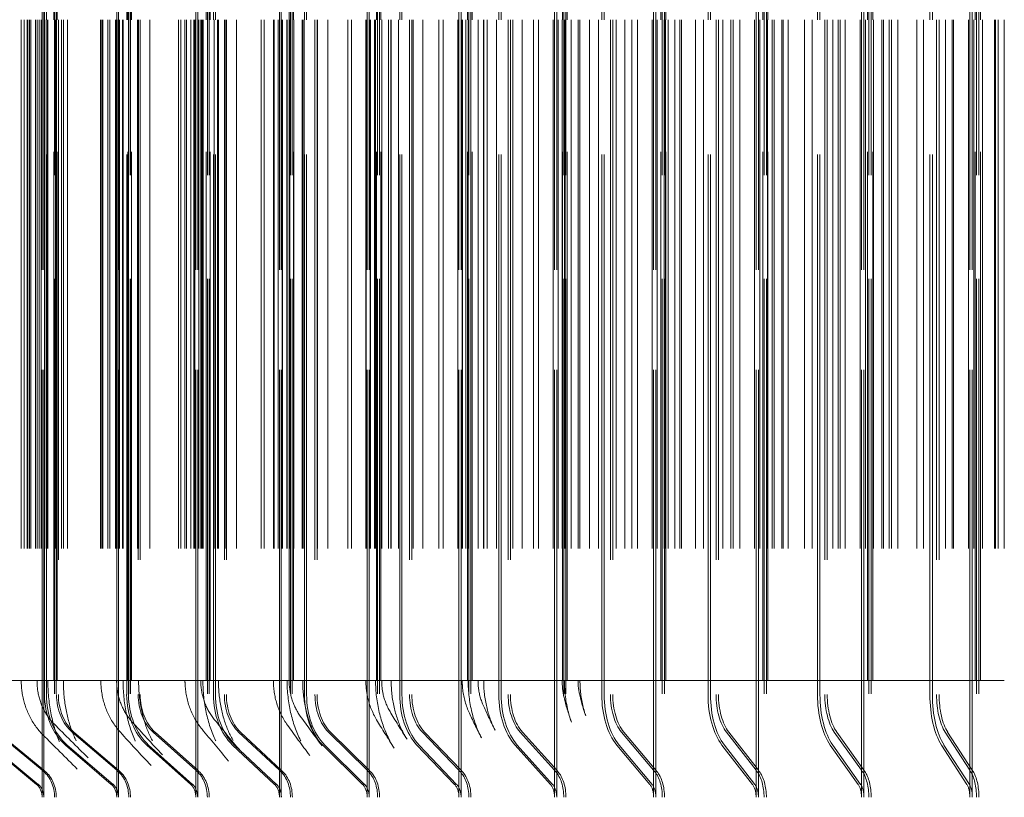
# Model space of a CAD drawing. Units: inches. Extents: x 0.5 to 67.5, y 1.5 to 42.5.
# Drawn here: x 51.7 to 53.3, y 33.7 to 35 of the extents above; entities that cross this region are included whole.
import ezdxf

# ---------------------------------------------------------------- set-up
doc = ezdxf.new("R2010")
doc.units = ezdxf.units.IN
doc.header["$LTSCALE"] = 4
doc.header["$MEASUREMENT"] = 0
doc.linetypes.add('DASHED', pattern=[0.2067, 0.1654, -0.0413])
doc.layers.add('Hidden (ANSI)', color=7, linetype='DASHED', lineweight=5)
doc.layers.add('Hidden Narrow (ANSI)', color=7, linetype='DASHED', lineweight=5)

msp = doc.modelspace()

# ---------------------------------------------------------------- linework, layer by layer
at = {"layer": 'Hidden (ANSI)', "color": 1, "ltscale": 1.007902}
for p, q in [((51.7731, 36.2146), (51.7731, 33.7146)), ((51.7757, 36.2146), (51.7757, 33.7146)), ((51.8922, 36.2146), (51.8922, 33.7146)), ((51.895, 36.2146), (51.895, 33.7146)), ((52.0187, 36.2146), (52.0187, 33.7146)), ((52.0216, 36.2146), (52.0216, 33.7146)), ((52.1522, 36.2146), (52.1522, 33.7146)), ((52.1553, 36.2146), (52.1553, 33.7146)), ((52.2925, 36.2146), (52.2925, 33.7146)), ((52.2957, 36.2146), (52.2957, 33.7146)), ((52.4391, 36.2146), (52.4391, 33.7146)), ((52.4425, 36.2146), (52.4425, 33.7146)), ((52.5918, 36.2146), (52.5918, 33.7146)), ((52.5953, 36.2146), (52.5953, 33.7146)), ((52.7502, 36.2146), (52.7502, 33.7146)), ((52.7538, 36.2146), (52.7538, 33.7146)), ((52.9138, 36.2146), (52.9138, 33.7146)), ((52.9176, 36.2146), (52.9176, 33.7146)), ((53.0824, 36.2146), (53.0824, 33.7146)), ((53.0862, 36.2146), (53.0862, 33.7146)), ((53.2554, 36.2146), (53.2554, 33.7146)), ((53.2593, 36.2146), (53.2593, 33.7146))]:
    msp.add_line(p, q, dxfattribs=at)
at = {"layer": 'Hidden (ANSI)', "color": 1, "ltscale": 0.972896}
for p, q in [((51.753, 33.758), (51.753, 36.1712)), ((51.7556, 33.758), (51.7556, 36.1712)), ((51.8729, 33.758), (51.8729, 36.1712)), ((51.8757, 33.758), (51.8757, 36.1712)), ((52.0002, 33.758), (52.0002, 36.1712)), ((52.0031, 33.758), (52.0031, 36.1712)), ((52.1345, 33.758), (52.1345, 36.1712)), ((52.1376, 33.758), (52.1376, 36.1712)), ((52.2757, 33.758), (52.2757, 36.1712)), ((52.2789, 33.758), (52.2789, 36.1712)), ((52.4233, 33.758), (52.4233, 36.1712)), ((52.4266, 33.758), (52.4266, 36.1712)), ((52.5769, 33.758), (52.5769, 36.1712)), ((52.5804, 33.758), (52.5804, 36.1712)), ((52.7363, 33.758), (52.7363, 36.1712)), ((52.7399, 33.758), (52.7399, 36.1712)), ((52.9009, 33.758), (52.9009, 36.1712)), ((52.9047, 33.758), (52.9047, 36.1712)), ((53.0706, 33.758), (53.0706, 36.1712)), ((53.0744, 33.758), (53.0744, 36.1712)), ((53.2447, 33.758), (53.2447, 36.1712)), ((53.2486, 33.758), (53.2486, 36.1712))]:
    msp.add_line(p, q, dxfattribs=at)
at = {"layer": 'Hidden (ANSI)', "color": 1, "ltscale": 1.312288}
for p, q in [((51.7569, 33.8796), (51.7569, 36.0496)), ((51.7598, 33.8796), (51.7598, 36.0496)), ((51.7762, 36.0496), (51.7762, 33.8796)), ((51.7791, 36.0496), (51.7791, 33.8796)), ((51.889, 33.8796), (51.889, 36.0496)), ((51.892, 33.8796), (51.892, 36.0496)), ((51.9075, 36.0496), (51.9075, 33.8796)), ((51.9105, 36.0496), (51.9105, 33.8796)), ((52.0284, 33.8796), (52.0284, 36.0496)), ((52.0316, 33.8796), (52.0316, 36.0496)), ((52.0461, 36.0496), (52.0461, 33.8796)), ((52.0493, 36.0496), (52.0493, 33.8796)), ((52.1749, 33.8796), (52.1749, 36.0496)), ((52.1782, 33.8796), (52.1782, 36.0496)), ((52.1917, 36.0496), (52.1917, 33.8796)), ((52.195, 36.0496), (52.195, 33.8796)), ((52.328, 33.8796), (52.328, 36.0496)), ((52.3315, 33.8796), (52.3315, 36.0496)), ((52.3439, 36.0496), (52.3439, 33.8796)), ((52.3474, 36.0496), (52.3474, 33.8796)), ((52.4874, 33.8796), (52.4874, 36.0496)), ((52.4911, 33.8796), (52.4911, 36.0496)), ((52.5024, 36.0496), (52.5024, 33.8796)), ((52.506, 36.0496), (52.506, 33.8796)), ((52.6528, 33.8796), (52.6528, 36.0496)), ((52.6566, 33.8796), (52.6566, 36.0496)), ((52.6667, 36.0496), (52.6667, 33.8796)), ((52.6705, 36.0496), (52.6705, 33.8796)), ((52.8237, 33.8796), (52.8237, 36.0496)), ((52.8276, 33.8796), (52.8276, 36.0496)), ((52.8366, 36.0496), (52.8366, 33.8796)), ((52.8405, 36.0496), (52.8405, 33.8796)), ((52.9997, 33.8796), (52.9997, 36.0496)), ((53.0037, 33.8796), (53.0037, 36.0496)), ((53.0115, 36.0496), (53.0115, 33.8796)), ((53.0155, 36.0496), (53.0155, 33.8796)), ((53.1804, 33.8796), (53.1804, 36.0496)), ((53.1845, 33.8796), (53.1845, 36.0496)), ((53.1911, 36.0496), (53.1911, 33.8796)), ((53.1952, 36.0496), (53.1952, 33.8796))]:
    msp.add_line(p, q, dxfattribs=at)
at = {"layer": 'Hidden (ANSI)', "color": 1, "ltscale": 1.285075}
for p, q in [((51.7194, 36.0271), (51.7194, 33.9021)), ((51.7448, 36.0271), (51.7448, 33.9021)), ((51.7622, 36.0271), (51.7622, 33.9021)), ((51.7872, 36.0271), (51.7872, 33.9021)), ((51.8474, 36.0271), (51.8474, 33.9021)), ((51.8728, 36.0271), (51.8728, 33.9021)), ((51.8831, 36.0271), (51.8831, 33.9021)), ((51.9081, 36.0271), (51.9081, 33.9021)), ((51.9827, 36.0271), (51.9827, 33.9021)), ((52.0081, 36.0271), (52.0081, 33.9021)), ((52.0115, 36.0271), (52.0115, 33.9021)), ((52.0365, 36.0271), (52.0365, 33.9021)), ((52.1248, 36.0271), (52.1248, 33.9021)), ((52.1469, 36.0271), (52.1469, 33.9021)), ((52.1502, 36.0271), (52.1502, 33.9021)), ((52.172, 36.0271), (52.172, 33.9021)), ((52.2735, 36.0271), (52.2735, 33.9021)), ((52.2892, 36.0271), (52.2892, 33.9021)), ((52.299, 36.0271), (52.299, 33.9021)), ((52.3143, 36.0271), (52.3143, 33.9021)), ((52.4285, 36.0271), (52.4285, 33.9021)), ((52.438, 36.0271), (52.438, 33.9021)), ((52.4539, 36.0271), (52.4539, 33.9021)), ((52.463, 36.0271), (52.463, 33.9021)), ((52.5892, 36.0271), (52.5892, 33.9021)), ((52.5928, 36.0271), (52.5928, 33.9021)), ((52.6147, 36.0271), (52.6147, 33.9021)), ((52.6178, 36.0271), (52.6178, 33.9021))]:
    msp.add_line(p, q, dxfattribs=at)
at = {"layer": 'Hidden (ANSI)', "color": 1, "ltscale": 0.052823}
for p, q in [((51.753, 33.758), (51.6786, 33.8194)), ((51.7556, 33.758), (51.6812, 33.8194)), ((51.8729, 33.758), (51.8012, 33.8194)), ((51.8757, 33.758), (51.8041, 33.8194)), ((52.0002, 33.758), (51.9315, 33.8194)), ((52.0031, 33.758), (51.9345, 33.8194)), ((52.1345, 33.758), (52.069, 33.8194)), ((52.1376, 33.758), (52.0721, 33.8194)), ((52.2757, 33.758), (52.2134, 33.8194)), ((52.2789, 33.758), (52.2167, 33.8194)), ((52.4233, 33.758), (52.3644, 33.8194)), ((52.4266, 33.758), (52.3679, 33.8194)), ((52.5769, 33.758), (52.5216, 33.8194)), ((52.5804, 33.758), (52.5252, 33.8194)), ((52.7363, 33.758), (52.6847, 33.8194)), ((52.7399, 33.758), (52.6884, 33.8194)), ((52.9009, 33.758), (52.8532, 33.8194)), ((52.9047, 33.758), (52.8571, 33.8194)), ((53.0706, 33.758), (53.0268, 33.8194)), ((53.0744, 33.758), (53.0308, 33.8194)), ((53.2447, 33.758), (53.205, 33.8194)), ((53.2486, 33.758), (53.209, 33.8194))]:
    msp.add_line(p, q, dxfattribs=at)
at = {"layer": 'Hidden (ANSI)', "color": 1, "ltscale": 0.054314}
for p, q in [((51.6675, 33.7985), (51.744, 33.7354)), ((51.6701, 33.7985), (51.7467, 33.7354)), ((51.7906, 33.7985), (51.8642, 33.7354)), ((51.7934, 33.7985), (51.867, 33.7354)), ((51.9212, 33.7985), (51.9919, 33.7354)), ((51.9243, 33.7985), (51.9948, 33.7354)), ((52.0592, 33.7985), (52.1266, 33.7354)), ((52.0624, 33.7985), (52.1297, 33.7354)), ((52.2041, 33.7985), (52.2682, 33.7354)), ((52.2075, 33.7985), (52.2714, 33.7354)), ((52.3556, 33.7985), (52.4161, 33.7354)), ((52.3591, 33.7985), (52.4195, 33.7354)), ((52.5134, 33.7985), (52.5702, 33.7354)), ((52.517, 33.7985), (52.5738, 33.7354)), ((52.677, 33.7985), (52.73, 33.7354)), ((52.6808, 33.7985), (52.7337, 33.7354)), ((52.8461, 33.7985), (52.8952, 33.7354)), ((52.85, 33.7985), (52.899, 33.7354)), ((53.0203, 33.7985), (53.0653, 33.7354)), ((53.0242, 33.7985), (53.0691, 33.7354)), ((53.1991, 33.7985), (53.2399, 33.7354)), ((53.2031, 33.7985), (53.2439, 33.7354))]:
    msp.add_line(p, q, dxfattribs=at)
at = {"layer": 'Hidden (ANSI)', "color": 1, "ltscale": 0.020573}
for p, q in [((51.753, 33.7146), (51.753, 33.758)), ((51.7556, 33.7146), (51.7556, 33.758)), ((51.8729, 33.7146), (51.8729, 33.758)), ((51.8757, 33.7146), (51.8757, 33.758)), ((52.0002, 33.7146), (52.0002, 33.758)), ((52.0031, 33.7146), (52.0031, 33.758)), ((52.1345, 33.7146), (52.1345, 33.758)), ((52.1376, 33.7146), (52.1376, 33.758)), ((52.2757, 33.7146), (52.2757, 33.758)), ((52.2789, 33.7146), (52.2789, 33.758)), ((52.4233, 33.7146), (52.4233, 33.758)), ((52.4266, 33.7146), (52.4266, 33.758)), ((52.5769, 33.7146), (52.5769, 33.758)), ((52.5804, 33.7146), (52.5804, 33.758)), ((52.7363, 33.7146), (52.7363, 33.758)), ((52.7399, 33.7146), (52.7399, 33.758)), ((52.9009, 33.7146), (52.9009, 33.758)), ((52.9047, 33.7146), (52.9047, 33.758)), ((53.0706, 33.7146), (53.0706, 33.758)), ((53.0744, 33.7146), (53.0744, 33.758)), ((53.2447, 33.7146), (53.2447, 33.758)), ((53.2486, 33.7146), (53.2486, 33.758))]:
    msp.add_line(p, q, dxfattribs=at)
at = {"layer": 'Hidden (ANSI)', "color": 1, "ltscale": 0.001391}
for p, q in [((51.753, 33.758), (51.7551, 33.7563)), ((51.7556, 33.758), (51.7577, 33.7563)), ((51.8729, 33.758), (51.8749, 33.7563)), ((51.8757, 33.758), (51.8777, 33.7563)), ((52.0002, 33.758), (52.0021, 33.7563)), ((52.0031, 33.758), (52.0051, 33.7563)), ((52.1345, 33.758), (52.1364, 33.7563)), ((52.1376, 33.758), (52.1395, 33.7563)), ((52.2757, 33.758), (52.2774, 33.7563)), ((52.2789, 33.758), (52.2807, 33.7563)), ((52.4233, 33.758), (52.4249, 33.7563)), ((52.4266, 33.758), (52.4283, 33.7563)), ((52.5769, 33.758), (52.5785, 33.7563)), ((52.5804, 33.758), (52.582, 33.7563)), ((52.7363, 33.758), (52.7377, 33.7563)), ((52.7399, 33.758), (52.7414, 33.7563)), ((52.9009, 33.758), (52.9023, 33.7563)), ((52.9047, 33.758), (52.906, 33.7563)), ((53.0706, 33.758), (53.0718, 33.7563)), ((53.0744, 33.758), (53.0756, 33.7563)), ((53.2447, 33.758), (53.2458, 33.7563)), ((53.2486, 33.758), (53.2498, 33.7563))]:
    msp.add_line(p, q, dxfattribs=at)
at = {"layer": 'Hidden (ANSI)', "color": 1, "ltscale": 0.045537}
for centre, ratio in [((51.8321, 33.8796), 0.773513), ((51.8349, 33.8796), 0.772814), ((51.961, 33.8796), 0.741494), ((51.964, 33.8796), 0.740754), ((52.0972, 33.8796), 0.707691), ((52.1003, 33.8796), 0.706912), ((52.2402, 33.8796), 0.672184), ((52.2435, 33.8796), 0.671368), ((52.3897, 33.8796), 0.635059), ((52.3932, 33.8796), 0.634207), ((52.5454, 33.8796), 0.596404), ((52.549, 33.8796), 0.595519), ((52.7069, 33.8796), 0.556315), ((52.7106, 33.8796), 0.555398), ((52.8738, 33.8796), 0.514885), ((52.8776, 33.8796), 0.51394), ((53.0456, 33.8796), 0.472217), ((53.0495, 33.8796), 0.471245), ((53.2221, 33.8796), 0.428411), ((53.2261, 33.8796), 0.427415)]:
    msp.add_ellipse(centre, major_axis=(0, -0.0972), ratio=ratio, start_param=4.712389, end_param=5.698173, dxfattribs=at)
at = {"layer": 'Hidden (ANSI)', "color": 1, "ltscale": 0.033801}
for centre, ratio in [((51.8321, 33.8796), 0.773513), ((51.8349, 33.8796), 0.772814), ((51.961, 33.8796), 0.741494), ((51.964, 33.8796), 0.740754), ((52.0972, 33.8796), 0.707691), ((52.1003, 33.8796), 0.706912), ((52.2402, 33.8796), 0.672184), ((52.2435, 33.8796), 0.671368), ((52.3897, 33.8796), 0.635059), ((52.3932, 33.8796), 0.634207), ((52.5454, 33.8796), 0.596404), ((52.549, 33.8796), 0.595519), ((52.7069, 33.8796), 0.556315), ((52.7106, 33.8796), 0.555398), ((52.8738, 33.8796), 0.514885), ((52.8776, 33.8796), 0.51394), ((53.0456, 33.8796), 0.472217), ((53.0495, 33.8796), 0.471245), ((53.2221, 33.8796), 0.428411), ((53.2261, 33.8796), 0.427415)]:
    msp.add_ellipse(centre, major_axis=(0, 0.0722), ratio=ratio, start_param=1.570796, end_param=2.55658, dxfattribs=at)
at = {"layer": 'Hidden (ANSI)', "color": 1, "ltscale": 0.02337}
for centre, ratio in [((51.7329, 33.7146), 0.803669), ((51.7356, 33.7146), 0.803013), ((51.8536, 33.7146), 0.773513), ((51.8564, 33.7146), 0.772814), ((51.9816, 33.7146), 0.741494), ((51.9846, 33.7146), 0.740754), ((52.1169, 33.7146), 0.707691), ((52.12, 33.7146), 0.706912), ((52.2589, 33.7146), 0.672184), ((52.2621, 33.7146), 0.671368), ((52.4074, 33.7146), 0.635059), ((52.4108, 33.7146), 0.634207), ((52.562, 33.7146), 0.596404), ((52.5655, 33.7146), 0.595519), ((52.7224, 33.7146), 0.556315), ((52.726, 33.7146), 0.555398), ((52.8881, 33.7146), 0.514885), ((52.8919, 33.7146), 0.51394), ((53.0587, 33.7146), 0.472217), ((53.0626, 33.7146), 0.471245), ((53.234, 33.7146), 0.428411), ((53.238, 33.7146), 0.427415)]:
    msp.add_ellipse(centre, major_axis=(0, -0.05), ratio=ratio, start_param=1.570796, end_param=2.55658, dxfattribs=at)
at = {"layer": 'Hidden (ANSI)', "color": 1, "ltscale": 0.011635}
for centre, ratio in [((51.7329, 33.7146), 0.803669), ((51.7356, 33.7146), 0.803013), ((51.8536, 33.7146), 0.773513), ((51.8564, 33.7146), 0.772814), ((51.9816, 33.7146), 0.741494), ((51.9846, 33.7146), 0.740754), ((52.1169, 33.7146), 0.707691), ((52.12, 33.7146), 0.706912), ((52.2589, 33.7146), 0.672184), ((52.2621, 33.7146), 0.671368), ((52.4074, 33.7146), 0.635059), ((52.4108, 33.7146), 0.634207), ((52.562, 33.7146), 0.596404), ((52.5655, 33.7146), 0.595519), ((52.7224, 33.7146), 0.556315), ((52.726, 33.7146), 0.555398), ((52.8881, 33.7146), 0.514885), ((52.8919, 33.7146), 0.51394), ((53.0587, 33.7146), 0.472217), ((53.0626, 33.7146), 0.471245), ((53.234, 33.7146), 0.428411), ((53.238, 33.7146), 0.427415)]:
    msp.add_ellipse(centre, major_axis=(0, -0.025), ratio=ratio, start_param=1.570796, end_param=2.55658, dxfattribs=at)
at = {"layer": 'Hidden (ANSI)', "color": 1, "ltscale": 0.045875}
msp.add_open_spline([(51.7542, 33.8151), (51.7455, 33.8239), (51.7381, 33.8343), (51.727, 33.8566), (51.7231, 33.8688), (51.72, 33.8881), (51.7194, 33.8951), (51.7194, 33.9021)], degree=3, knots=[0, 0, 0, 0, 0.0952861, 0.0952861, 0.1911927, 0.1911927, 0.2444039, 0.2444039, 0.2444039, 0.2444039], dxfattribs=at)
at = {"layer": 'Hidden (ANSI)', "color": 1, "ltscale": 0.03661}
msp.add_open_spline([(51.7722, 33.8327), (51.7653, 33.8396), (51.7596, 33.8477), (51.7509, 33.8652), (51.7478, 33.8748), (51.7452, 33.8904), (51.7448, 33.8962), (51.7448, 33.9021)], degree=3, knots=[0, 0, 0, 0, 0.0748161, 0.0748161, 0.1507022, 0.1507022, 0.1951631, 0.1951631, 0.1951631, 0.1951631], dxfattribs=at)
at = {"layer": 'Hidden (ANSI)', "color": 1, "ltscale": 0.083153}
msp.add_open_spline([(51.7622, 33.9021), (51.7622, 33.8846), (51.7639, 33.8669), (51.7701, 33.8341), (51.7747, 33.8186), (51.7862, 33.7914), (51.7932, 33.7794), (51.8036, 33.7662), (51.8065, 33.7629), (51.8096, 33.7599)], degree=3, knots=[0, 0, 0, 0, 0.1332148, 0.1332148, 0.2637763, 0.2637763, 0.3930035, 0.3930035, 0.4423497, 0.4423497, 0.4423497, 0.4423497], dxfattribs=at)
at = {"layer": 'Hidden (ANSI)', "color": 1, "ltscale": 0.075181}
msp.add_open_spline([(51.7872, 33.9021), (51.7872, 33.8871), (51.7885, 33.872), (51.7935, 33.8439), (51.7972, 33.8307), (51.8061, 33.8078), (51.8114, 33.7978), (51.8203, 33.7852), (51.8237, 33.7811), (51.8271, 33.7778)], degree=3, knots=[0, 0, 0, 0, 0.1139995, 0.1139995, 0.2254302, 0.2254302, 0.3338954, 0.3338954, 0.3999602, 0.3999602, 0.3999602, 0.3999602], dxfattribs=at)
at = {"layer": 'Hidden (ANSI)', "color": 1, "ltscale": 0.043296}
msp.add_open_spline([(51.8788, 33.8191), (51.8704, 33.8284), (51.8634, 33.8392), (51.8531, 33.8623), (51.8497, 33.8748), (51.8477, 33.8923), (51.8474, 33.8972), (51.8474, 33.9021)], degree=3, knots=[0, 0, 0, 0, 0.0965472, 0.0965472, 0.1932934, 0.1932934, 0.2306687, 0.2306687, 0.2306687, 0.2306687], dxfattribs=at)
at = {"layer": 'Hidden (ANSI)', "color": 1, "ltscale": 0.034523}
msp.add_open_spline([(51.8975, 33.8359), (51.8909, 33.8432), (51.8855, 33.8517), (51.8774, 33.8699), (51.8747, 33.8798), (51.873, 33.8938), (51.8728, 33.898), (51.8728, 33.9021)], degree=3, knots=[0, 0, 0, 0, 0.0760607, 0.0760607, 0.1527403, 0.1527403, 0.1840473, 0.1840473, 0.1840473, 0.1840473], dxfattribs=at)
at = {"layer": 'Hidden (ANSI)', "color": 1, "ltscale": 0.077714}
msp.add_open_spline([(51.8831, 33.9021), (51.8831, 33.8847), (51.8849, 33.8671), (51.8915, 33.8344), (51.8964, 33.819), (51.9086, 33.7919), (51.916, 33.7799), (51.9254, 33.7687), (51.9268, 33.7671), (51.9282, 33.7656)], degree=3, knots=[0, 0, 0, 0, 0.1325113, 0.1325113, 0.262439, 0.262439, 0.3914593, 0.3914593, 0.4133835, 0.4133835, 0.4133835, 0.4133835], dxfattribs=at)
at = {"layer": 'Hidden (ANSI)', "color": 1, "ltscale": 0.069809}
msp.add_open_spline([(51.9081, 33.9021), (51.9081, 33.8873), (51.9095, 33.8723), (51.9148, 33.8447), (51.9186, 33.8316), (51.928, 33.8089), (51.9337, 33.7989), (51.9418, 33.788), (51.9441, 33.7853), (51.9463, 33.7828)], degree=3, knots=[0, 0, 0, 0, 0.1125377, 0.1125377, 0.2226244, 0.2226244, 0.330411, 0.330411, 0.3714245, 0.3714245, 0.3714245, 0.3714245], dxfattribs=at)
at = {"layer": 'Hidden (ANSI)', "color": 1, "ltscale": 0.040165}
msp.add_open_spline([(52.0101, 33.8241), (52.002, 33.8339), (51.9955, 33.8453), (51.9864, 33.8691), (51.9837, 33.8818), (51.9828, 33.8971), (51.9827, 33.8996), (51.9827, 33.9021)], degree=3, knots=[0, 0, 0, 0, 0.0976178, 0.0976178, 0.1949603, 0.1949603, 0.2139659, 0.2139659, 0.2139659, 0.2139659], dxfattribs=at)
at = {"layer": 'Hidden (ANSI)', "color": 1, "ltscale": 0.031983}
msp.add_open_spline([(52.0297, 33.8399), (52.0233, 33.8477), (52.0182, 33.8566), (52.0111, 33.8755), (52.0089, 33.8856), (52.0081, 33.8978), (52.0081, 33.9), (52.0081, 33.9021)], degree=3, knots=[0, 0, 0, 0, 0.0771162, 0.0771162, 0.1543598, 0.1543598, 0.1704984, 0.1704984, 0.1704984, 0.1704984], dxfattribs=at)
at = {"layer": 'Hidden (ANSI)', "color": 1, "ltscale": 0.071669}
msp.add_open_spline([(52.0115, 33.9021), (52.0115, 33.8848), (52.0133, 33.8672), (52.0203, 33.8347), (52.0255, 33.8193), (52.0379, 33.7932), (52.0451, 33.782), (52.0529, 33.7727)], degree=3, knots=[0, 0, 0, 0, 0.1319359, 0.1319359, 0.2613575, 0.2613575, 0.3812599, 0.3812599, 0.3812599, 0.3812599], dxfattribs=at)
at = {"layer": 'Hidden (ANSI)', "color": 1, "ltscale": 0.063959}
msp.add_open_spline([(52.0365, 33.9021), (52.0365, 33.8875), (52.0379, 33.8727), (52.0434, 33.8453), (52.0475, 33.8323), (52.0574, 33.8097), (52.0633, 33.7998), (52.0704, 33.7909), (52.0711, 33.79), (52.0718, 33.7891)], degree=3, knots=[0, 0, 0, 0, 0.111311, 0.111311, 0.2202872, 0.2202872, 0.3276301, 0.3276301, 0.3402752, 0.3402752, 0.3402752, 0.3402752], dxfattribs=at)
at = {"layer": 'Hidden (ANSI)', "color": 1, "ltscale": 0.036286}
msp.add_open_spline([(52.1475, 33.8306), (52.14, 33.841), (52.1342, 33.8529), (52.1267, 33.877), (52.1248, 33.8896), (52.1248, 33.9021)], degree=3, knots=[0, 0, 0, 0, 0.0984606, 0.0984606, 0.1932969, 0.1932969, 0.1932969, 0.1932969], dxfattribs=at)
at = {"layer": 'Hidden (ANSI)', "color": 1, "ltscale": 0.064785}
msp.add_open_spline([(52.1469, 33.9021), (52.1469, 33.8848), (52.1489, 33.8673), (52.1562, 33.835), (52.1616, 33.8196), (52.1729, 33.7972), (52.1779, 33.7891), (52.1834, 33.7818)], degree=3, knots=[0, 0, 0, 0, 0.1314844, 0.1314844, 0.2605215, 0.2605215, 0.3448358, 0.3448358, 0.3448358, 0.3448358], dxfattribs=at)
at = {"layer": 'Hidden (ANSI)', "color": 1, "ltscale": 0.028828}
msp.add_open_spline([(52.1681, 33.8452), (52.1622, 33.8535), (52.1576, 33.8629), (52.1517, 33.8821), (52.1502, 33.8921), (52.1502, 33.9021)], degree=3, knots=[0, 0, 0, 0, 0.0779547, 0.0779547, 0.1536764, 0.1536764, 0.1536764, 0.1536764], dxfattribs=at)
at = {"layer": 'Hidden (ANSI)', "color": 1, "ltscale": 0.05742}
msp.add_open_spline([(52.172, 33.9021), (52.172, 33.8876), (52.1735, 33.8729), (52.1792, 33.8458), (52.1835, 33.8329), (52.1929, 33.8125), (52.1979, 33.8042), (52.2032, 33.7972)], degree=3, knots=[0, 0, 0, 0, 0.1103149, 0.1103149, 0.2184079, 0.2184079, 0.305627, 0.305627, 0.305627, 0.305627], dxfattribs=at)
at = {"layer": 'Hidden (ANSI)', "color": 1, "ltscale": 0.031312}
msp.add_open_spline([(52.2907, 33.8393), (52.2841, 33.8504), (52.2792, 33.8628), (52.2745, 33.8842), (52.2735, 33.8932), (52.2735, 33.9021)], degree=3, knots=[0, 0, 0, 0, 0.0990397, 0.0990397, 0.1669896, 0.1669896, 0.1669896, 0.1669896], dxfattribs=at)
at = {"layer": 'Hidden (ANSI)', "color": 1, "ltscale": 0.056681}
msp.add_open_spline([(52.2892, 33.9021), (52.2892, 33.8849), (52.2912, 33.8674), (52.2989, 33.8351), (52.3046, 33.8198), (52.3141, 33.8019), (52.3165, 33.7977), (52.3191, 33.7937)], degree=3, knots=[0, 0, 0, 0, 0.1311511, 0.1311511, 0.2599174, 0.2599174, 0.3017424, 0.3017424, 0.3017424, 0.3017424], dxfattribs=at)
at = {"layer": 'Hidden (ANSI)', "color": 1, "ltscale": 0.024762}
msp.add_open_spline([(52.3124, 33.8524), (52.3072, 33.8612), (52.3034, 33.871), (52.2997, 33.888), (52.299, 33.895), (52.299, 33.9021)], degree=3, knots=[0, 0, 0, 0, 0.0785524, 0.0785524, 0.1321759, 0.1321759, 0.1321759, 0.1321759], dxfattribs=at)
at = {"layer": 'Hidden (ANSI)', "color": 1, "ltscale": 0.04984}
msp.add_open_spline([(52.3143, 33.9021), (52.3143, 33.8877), (52.3158, 33.8731), (52.3219, 33.8462), (52.3263, 33.8334), (52.3343, 33.8171), (52.337, 33.8123), (52.3398, 33.8078)], degree=3, knots=[0, 0, 0, 0, 0.1095435, 0.1095435, 0.2169718, 0.2169718, 0.2654069, 0.2654069, 0.2654069, 0.2654069], dxfattribs=at)
at = {"layer": 'Hidden (ANSI)', "color": 1, "ltscale": 0.024476}
msp.add_open_spline([(52.4391, 33.852), (52.4338, 33.8639), (52.4304, 33.8768), (52.4287, 33.8938), (52.4285, 33.898), (52.4285, 33.9021)], degree=3, knots=[0, 0, 0, 0, 0.0993177, 0.0993177, 0.1306454, 0.1306454, 0.1306454, 0.1306454], dxfattribs=at)
at = {"layer": 'Hidden (ANSI)', "color": 1, "ltscale": 0.046615}
msp.add_open_spline([(52.438, 33.9021), (52.438, 33.8849), (52.4401, 33.8675), (52.4477, 33.8366), (52.453, 33.8226), (52.4595, 33.8101)], degree=3, knots=[0, 0, 0, 0, 0.1309286, 0.1309286, 0.2482034, 0.2482034, 0.2482034, 0.2482034], dxfattribs=at)
at = {"layer": 'Hidden (ANSI)', "color": 1, "ltscale": 0.019125}
msp.add_open_spline([(52.4621, 33.8629), (52.4579, 33.8723), (52.4553, 33.8826), (52.454, 33.896), (52.4539, 33.899), (52.4539, 33.9021)], degree=3, knots=[0, 0, 0, 0, 0.0788861, 0.0788861, 0.1021951, 0.1021951, 0.1021951, 0.1021951], dxfattribs=at)
at = {"layer": 'Hidden (ANSI)', "color": 1, "ltscale": 0.040531}
msp.add_open_spline([(52.463, 33.9021), (52.463, 33.8878), (52.4647, 33.8733), (52.4709, 33.8465), (52.4756, 33.8337), (52.4813, 33.8225)], degree=3, knots=[0, 0, 0, 0, 0.1089881, 0.1089881, 0.2158046, 0.2158046, 0.2158046, 0.2158046], dxfattribs=at)
at = {"layer": 'Hidden (ANSI)', "color": 1, "ltscale": 0.012907}
msp.add_open_spline([(52.5922, 33.875), (52.5902, 33.8838), (52.5892, 33.893), (52.5892, 33.9021)], degree=3, dxfattribs=at)
at = {"layer": 'Hidden (ANSI)', "color": 1, "ltscale": 0.032655}
msp.add_open_spline([(52.5928, 33.9021), (52.5928, 33.8849), (52.595, 33.8675), (52.6006, 33.8459), (52.6022, 33.8406), (52.6041, 33.8354)], degree=3, knots=[0, 0, 0, 0, 0.130808, 0.130808, 0.1741287, 0.1741287, 0.1741287, 0.1741287], dxfattribs=at)
at = {"layer": 'Hidden (ANSI)', "color": 1, "ltscale": 0.009208}
msp.add_open_spline([(52.6166, 33.8827), (52.6153, 33.889), (52.6147, 33.8956), (52.6147, 33.9021)], degree=3, dxfattribs=at)
at = {"layer": 'Hidden (ANSI)', "color": 1, "ltscale": 0.027634}
msp.add_open_spline([(52.6178, 33.9021), (52.6178, 33.8878), (52.6196, 33.8734), (52.6241, 33.855), (52.6255, 33.8503), (52.627, 33.8457)], degree=3, knots=[0, 0, 0, 0, 0.108638, 0.108638, 0.1474384, 0.1474384, 0.1474384, 0.1474384], dxfattribs=at)
at = {"layer": 'Hidden (ANSI)', "color": 1, "ltscale": 0.055146}
msp.add_open_spline([(52.627, 33.8457), (52.6224, 33.8593), (52.6188, 33.8718), (52.6166, 33.8827)], degree=3, dxfattribs=at)
at = {"layer": 'Hidden (ANSI)', "color": 1, "ltscale": 0.055305}
msp.add_open_spline([(52.6041, 33.8354), (52.599, 33.8498), (52.595, 33.863), (52.5922, 33.875)], degree=3, dxfattribs=at)
at = {"layer": 'Hidden (ANSI)', "color": 1, "ltscale": 0.054531}
msp.add_open_spline([(52.3398, 33.8078), (52.3298, 33.8234), (52.3206, 33.8384), (52.3124, 33.8524)], degree=3, dxfattribs=at)
at = {"layer": 'Hidden (ANSI)', "color": 1, "ltscale": 0.054732}
msp.add_open_spline([(52.4595, 33.8101), (52.4518, 33.825), (52.4449, 33.8391), (52.4391, 33.852)], degree=3, dxfattribs=at)
at = {"layer": 'Hidden (ANSI)', "color": 1, "ltscale": 0.054649}
msp.add_open_spline([(52.4813, 33.8225), (52.4739, 33.837), (52.4674, 33.8506), (52.4621, 33.8629)], degree=3, dxfattribs=at)
at = {"layer": 'Hidden (ANSI)', "color": 1, "ltscale": 0.05441}
msp.add_open_spline([(51.9463, 33.7828), (51.9295, 33.8009), (51.9132, 33.8186), (51.8975, 33.8359)], degree=3, dxfattribs=at)
at = {"layer": 'Hidden (ANSI)', "color": 1, "ltscale": 0.054436}
msp.add_open_spline([(52.0718, 33.7891), (52.0571, 33.8065), (52.0431, 33.8235), (52.0297, 33.8399)], degree=3, dxfattribs=at)
at = {"layer": 'Hidden (ANSI)', "color": 1, "ltscale": 0.054473}
msp.add_open_spline([(52.2032, 33.7972), (52.1907, 33.8138), (52.179, 33.8298), (52.1681, 33.8452)], degree=3, dxfattribs=at)
at = {"layer": 'Hidden (ANSI)', "color": 1, "ltscale": 0.054585}
msp.add_open_spline([(52.3191, 33.7937), (52.3088, 33.8096), (52.2993, 33.8249), (52.2907, 33.8393)], degree=3, dxfattribs=at)
at = {"layer": 'Hidden (ANSI)', "color": 1, "ltscale": 0.054391}
msp.add_open_spline([(51.8271, 33.7778), (51.8083, 33.7963), (51.79, 33.8147), (51.7722, 33.8327)], degree=3, dxfattribs=at)
at = {"layer": 'Hidden (ANSI)', "color": 1, "ltscale": 0.054434}
msp.add_open_spline([(51.9282, 33.7656), (51.9112, 33.7838), (51.8947, 33.8016), (51.8788, 33.8191)], degree=3, dxfattribs=at)
at = {"layer": 'Hidden (ANSI)', "color": 1, "ltscale": 0.054466}
msp.add_open_spline([(52.0529, 33.7727), (52.038, 33.7903), (52.0237, 33.8074), (52.0101, 33.8241)], degree=3, dxfattribs=at)
at = {"layer": 'Hidden (ANSI)', "color": 1, "ltscale": 0.054512}
msp.add_open_spline([(52.1834, 33.7818), (52.1707, 33.7986), (52.1587, 33.8149), (52.1475, 33.8306)], degree=3, dxfattribs=at)
at = {"layer": 'Hidden (ANSI)', "color": 1, "ltscale": 0.054409}
msp.add_open_spline([(51.8096, 33.7599), (51.7907, 33.7786), (51.7722, 33.797), (51.7542, 33.8151)], degree=3, dxfattribs=at)
at = {"layer": 'Hidden Narrow (ANSI)', "color": 1, "ltscale": 1.285075}
for p, q in [((51.7241, 36.0271), (51.7241, 33.9021)), ((51.7289, 36.0271), (51.7289, 33.9021)), ((51.73, 36.0271), (51.73, 33.9021)), ((51.7325, 36.0271), (51.7325, 33.9021)), ((51.7348, 36.0271), (51.7348, 33.9021)), ((51.7421, 36.0271), (51.7421, 33.9021)), ((51.7481, 36.0271), (51.7481, 33.9021)), ((51.7515, 36.0271), (51.7515, 33.9021)), ((51.7572, 36.0271), (51.7572, 33.9021)), ((51.7608, 36.0271), (51.7608, 33.9021)), ((51.7615, 36.0271), (51.7615, 33.9021)), ((51.7716, 33.9021), (51.7716, 36.0271)), ((51.7747, 36.0271), (51.7747, 33.9021)), ((51.7773, 33.9021), (51.7773, 36.0271)), ((51.7844, 36.0271), (51.7844, 33.9021)), ((51.7939, 36.0271), (51.7939, 33.9021)), ((51.847, 36.0271), (51.847, 33.9021)), ((51.8493, 36.0271), (51.8493, 33.9021)), ((51.8507, 36.0271), (51.8507, 33.9021)), ((51.8586, 36.0271), (51.8586, 33.9021)), ((51.8621, 36.0271), (51.8621, 33.9021)), ((51.8712, 36.0271), (51.8712, 33.9021)), ((51.8733, 36.0271), (51.8733, 33.9021)), ((51.8752, 36.0271), (51.8752, 33.9021)), ((51.8774, 36.0271), (51.8774, 33.9021)), ((51.8821, 36.0271), (51.8821, 33.9021)), ((51.8906, 33.9021), (51.8906, 36.0271)), ((51.8919, 36.0271), (51.8919, 33.9021)), ((51.8967, 33.9021), (51.8967, 36.0271)), ((51.9061, 36.0271), (51.9061, 33.9021)), ((51.9078, 36.0271), (51.9078, 33.9021)), ((51.9262, 36.0271), (51.9262, 33.9021)), ((51.9725, 36.0271), (51.9725, 33.9021)), ((51.9761, 36.0271), (51.9761, 33.9021)), ((51.9849, 36.0271), (51.9849, 33.9021)), ((51.9922, 36.0271), (51.9922, 33.9021)), ((51.9969, 36.0271), (51.9969, 33.9021)), ((51.9984, 36.0271), (51.9984, 33.9021)), ((52.0049, 36.0271), (52.0049, 33.9021)), ((52.0096, 36.0271), (52.0096, 33.9021)), ((52.0107, 36.0271), (52.0107, 33.9021)), ((52.0119, 36.0271), (52.0119, 33.9021)), ((52.017, 33.9021), (52.017, 36.0271)), ((52.0234, 33.9021), (52.0234, 36.0271)), ((52.0297, 36.0271), (52.0297, 33.9021)), ((52.0351, 36.0271), (52.0351, 33.9021)), ((52.0482, 36.0271), (52.0482, 33.9021)), ((52.0658, 36.0271), (52.0658, 33.9021)), ((52.1052, 36.0271), (52.1052, 33.9021)), ((52.11, 36.0271), (52.11, 33.9021)), ((52.1261, 36.0271), (52.1261, 33.9021)), ((52.1327, 36.0271), (52.1327, 33.9021)), ((52.1328, 36.0271), (52.1328, 33.9021)), ((52.1388, 36.0271), (52.1388, 33.9021)), ((52.1395, 36.0271), (52.1395, 33.9021)), ((52.1465, 36.0271), (52.1465, 33.9021)), ((52.1504, 33.9021), (52.1504, 36.0271)), ((52.1512, 36.0271), (52.1512, 33.9021)), ((52.1572, 33.9021), (52.1572, 36.0271)), ((52.1576, 36.0271), (52.1576, 33.9021)), ((52.1711, 36.0271), (52.1711, 33.9021)), ((52.1745, 36.0271), (52.1745, 33.9021)), ((52.1956, 36.0271), (52.1956, 33.9021)), ((52.2123, 36.0271), (52.2123, 33.9021)), ((52.2447, 36.0271), (52.2447, 33.9021)), ((52.2507, 36.0271), (52.2507, 33.9021)), ((52.2737, 36.0271), (52.2737, 33.9021)), ((52.2742, 36.0271), (52.2742, 33.9021)), ((52.2802, 36.0271), (52.2802, 33.9021)), ((52.2809, 36.0271), (52.2809, 33.9021)), ((52.2874, 36.0271), (52.2874, 33.9021)), ((52.289, 36.0271), (52.289, 33.9021)), ((52.2905, 33.9021), (52.2905, 36.0271)), ((52.2977, 33.9021), (52.2977, 36.0271)), ((52.2994, 36.0271), (52.2994, 33.9021)), ((52.31, 36.0271), (52.31, 33.9021)), ((52.3138, 36.0271), (52.3138, 33.9021)), ((52.3259, 36.0271), (52.3259, 33.9021)), ((52.3497, 36.0271), (52.3497, 33.9021)), ((52.3654, 36.0271), (52.3654, 33.9021)), ((52.3908, 36.0271), (52.3908, 33.9021)), ((52.398, 36.0271), (52.398, 33.9021)), ((52.4212, 36.0271), (52.4212, 33.9021)), ((52.4287, 36.0271), (52.4287, 33.9021)), ((52.4287, 36.0271), (52.4287, 33.9021)), ((52.4341, 36.0271), (52.4341, 33.9021)), ((52.4371, 33.9021), (52.4371, 36.0271)), ((52.4378, 36.0271), (52.4378, 33.9021)), ((52.4424, 36.0271), (52.4424, 33.9021)), ((52.4445, 33.9021), (52.4445, 36.0271)), ((52.454, 36.0271), (52.454, 33.9021)), ((52.4628, 36.0271), (52.4628, 33.9021)), ((52.4687, 36.0271), (52.4687, 33.9021)), ((52.4837, 36.0271), (52.4837, 33.9021)), ((52.5099, 36.0271), (52.5099, 33.9021)), ((52.5247, 36.0271), (52.5247, 33.9021)), ((52.543, 36.0271), (52.543, 33.9021)), ((52.5513, 36.0271), (52.5513, 33.9021)), ((52.5748, 36.0271), (52.5748, 33.9021)), ((52.5825, 36.0271), (52.5825, 33.9021)), ((52.5892, 36.0271), (52.5892, 33.9021)), ((52.5897, 33.9021), (52.5897, 36.0271)), ((52.5928, 36.0271), (52.5928, 33.9021)), ((52.594, 36.0271), (52.594, 33.9021)), ((52.5974, 33.9021), (52.5974, 36.0271)), ((52.6035, 36.0271), (52.6035, 33.9021)), ((52.6147, 36.0271), (52.6147, 33.9021)), ((52.6178, 36.0271), (52.6178, 33.9021)), ((52.6334, 36.0271), (52.6334, 33.9021)), ((52.6474, 36.0271), (52.6474, 33.9021)), ((52.6761, 36.0271), (52.6761, 33.9021)), ((52.6899, 36.0271), (52.6899, 33.9021)), ((52.701, 36.0271), (52.701, 33.9021)), ((52.7105, 36.0271), (52.7105, 33.9021)), ((52.7341, 36.0271), (52.7341, 33.9021)), ((52.7421, 36.0271), (52.7421, 33.9021)), ((52.748, 33.9021), (52.748, 36.0271)), ((52.7534, 36.0271), (52.7534, 33.9021)), ((52.7554, 36.0271), (52.7554, 33.9021)), ((52.756, 33.9021), (52.756, 36.0271)), ((52.7595, 36.0271), (52.7595, 33.9021)), ((52.7702, 36.0271), (52.7702, 33.9021)), ((52.7784, 36.0271), (52.7784, 33.9021)), ((52.7809, 36.0271), (52.7809, 33.9021)), ((52.8037, 36.0271), (52.8037, 33.9021)), ((52.8167, 36.0271), (52.8167, 33.9021)), ((52.8477, 36.0271), (52.8477, 33.9021)), ((52.8605, 36.0271), (52.8605, 33.9021)), ((52.8643, 36.0271), (52.8643, 33.9021)), ((52.875, 36.0271), (52.875, 33.9021)), ((52.8987, 36.0271), (52.8987, 33.9021)), ((52.907, 36.0271), (52.907, 33.9021)), ((52.9116, 33.9021), (52.9116, 36.0271)), ((52.9192, 36.0271), (52.9192, 33.9021)), ((52.9198, 33.9021), (52.9198, 36.0271)), ((52.927, 36.0271), (52.927, 33.9021)), ((52.9303, 36.0271), (52.9303, 33.9021)), ((52.9422, 36.0271), (52.9422, 33.9021)), ((52.9443, 36.0271), (52.9443, 33.9021)), ((52.9524, 36.0271), (52.9524, 33.9021)), ((52.9791, 36.0271), (52.9791, 33.9021)), ((52.991, 36.0271), (52.991, 33.9021)), ((53.0244, 36.0271), (53.0244, 33.9021)), ((53.0328, 36.0271), (53.0328, 33.9021)), ((53.0361, 36.0271), (53.0361, 33.9021)), ((53.0445, 36.0271), (53.0445, 33.9021)), ((53.0682, 36.0271), (53.0682, 33.9021)), ((53.0767, 36.0271), (53.0767, 33.9021)), ((53.08, 33.9021), (53.08, 36.0271)), ((53.0885, 33.9021), (53.0885, 36.0271)), ((53.09, 36.0271), (53.09, 33.9021)), ((53.1033, 36.0271), (53.1033, 33.9021)), ((53.106, 36.0271), (53.106, 33.9021)), ((53.1149, 36.0271), (53.1149, 33.9021)), ((53.1189, 36.0271), (53.1189, 33.9021)), ((53.1287, 36.0271), (53.1287, 33.9021)), ((53.1593, 36.0271), (53.1593, 33.9021)), ((53.1701, 36.0271), (53.1701, 33.9021)), ((53.2057, 36.0271), (53.2057, 33.9021)), ((53.2058, 36.0271), (53.2058, 33.9021)), ((53.2163, 36.0271), (53.2163, 33.9021)), ((53.2186, 36.0271), (53.2186, 33.9021)), ((53.2423, 36.0271), (53.2423, 33.9021)), ((53.251, 36.0271), (53.251, 33.9021)), ((53.253, 33.9021), (53.253, 36.0271)), ((53.2617, 33.9021), (53.2617, 36.0271)), ((53.2652, 36.0271), (53.2652, 33.9021)), ((53.2841, 36.0271), (53.2841, 33.9021)), ((53.2861, 36.0271), (53.2861, 33.9021)), ((53.29, 36.0271), (53.29, 33.9021)), ((53.3001, 36.0271), (53.3001, 33.9021))]:
    msp.add_line(p, q, dxfattribs=at)
at = {"layer": 'Hidden Narrow (ANSI)', "color": 1, "ltscale": 0.046744}
for p, q in [((51.6492, 33.9021), (51.7348, 33.9021)), ((51.7747, 33.9021), (51.8621, 33.9021)), ((51.9078, 33.9021), (51.9969, 33.9021)), ((52.0482, 33.9021), (52.1388, 33.9021)), ((52.1956, 33.9021), (52.2874, 33.9021)), ((52.3497, 33.9021), (52.4424, 33.9021)), ((52.5099, 33.9021), (52.6035, 33.9021)), ((52.6761, 33.9021), (52.7702, 33.9021)), ((52.8477, 33.9021), (52.9422, 33.9021)), ((53.0244, 33.9021), (53.1189, 33.9021)), ((53.2057, 33.9021), (53.3001, 33.9021))]:
    msp.add_line(p, q, dxfattribs=at)
at = {"layer": 'Hidden Narrow (ANSI)', "color": 1, "ltscale": 0.018929}
msp.add_line((51.7348, 33.9021), (51.7747, 33.9021), dxfattribs=at)
at = {"layer": 'Hidden Narrow (ANSI)', "color": 1, "ltscale": 0.021791}
msp.add_line((51.8621, 33.9021), (51.9078, 33.9021), dxfattribs=at)
at = {"layer": 'Hidden Narrow (ANSI)', "color": 1, "ltscale": 0.024688}
msp.add_line((51.9969, 33.9021), (52.0482, 33.9021), dxfattribs=at)
at = {"layer": 'Hidden Narrow (ANSI)', "color": 1, "ltscale": 0.027638}
msp.add_line((52.1388, 33.9021), (52.1956, 33.9021), dxfattribs=at)
at = {"layer": 'Hidden Narrow (ANSI)', "color": 1, "ltscale": 0.030656}
msp.add_line((52.2874, 33.9021), (52.3497, 33.9021), dxfattribs=at)
at = {"layer": 'Hidden Narrow (ANSI)', "color": 1, "ltscale": 0.033761}
msp.add_line((52.4424, 33.9021), (52.5099, 33.9021), dxfattribs=at)
at = {"layer": 'Hidden Narrow (ANSI)', "color": 1, "ltscale": 0.036974}
msp.add_line((52.6035, 33.9021), (52.6761, 33.9021), dxfattribs=at)
at = {"layer": 'Hidden Narrow (ANSI)', "color": 1, "ltscale": 0.040316}
msp.add_line((52.7702, 33.9021), (52.8477, 33.9021), dxfattribs=at)
at = {"layer": 'Hidden Narrow (ANSI)', "color": 1, "ltscale": 0.043815}
msp.add_line((52.9422, 33.9021), (53.0244, 33.9021), dxfattribs=at)
at = {"layer": 'Hidden Narrow (ANSI)', "color": 1, "ltscale": 0.047502}
msp.add_line((53.1189, 33.9021), (53.2057, 33.9021), dxfattribs=at)

doc.saveas('drawing.dxf')
